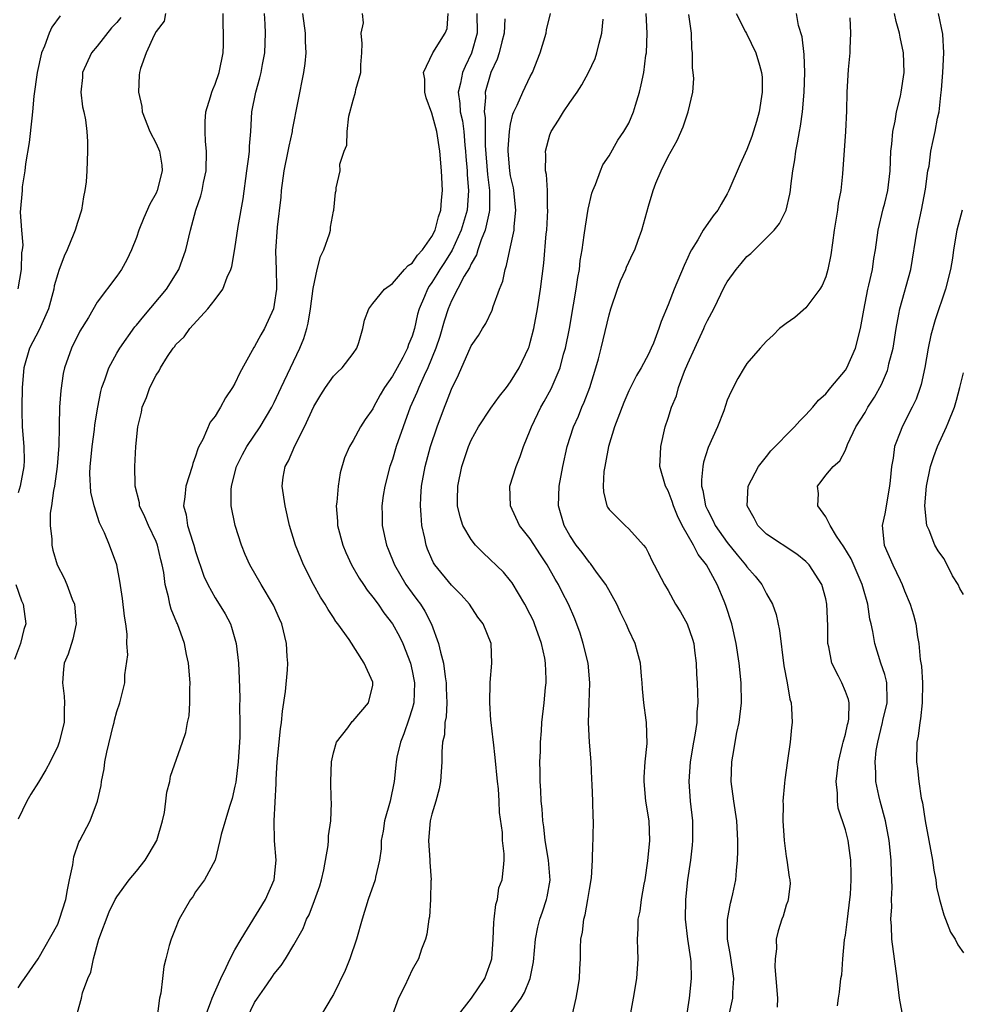
# Model space of a CAD drawing. Units: inches. Extents: x 2503930 to 2505000, y 1551000 to 1554000.
# Drawn here: x 2504429 to 2504525, y 1551286 to 1551386 of the extents above; entities that cross this region are included whole.
import ezdxf

# ---------------------------------------------------------------- set-up
doc = ezdxf.new("R2010")
doc.units = ezdxf.units.IN
doc.header["$MEASUREMENT"] = 0
doc.layers.add('LD25021551_2ft', color=54, linetype='Continuous')

msp = doc.modelspace()

# ---------------------------------------------------------------- linework, layer by layer
at = {"layer": 'LD25021551_2ft'}
for points, elevation in [([(2504433.258, 1551386.742), (2504432.41, 1551385.59), (2504432.141, 1551385), (2504431.653, 1551383.653), (2504431.355, 1551383), (2504430.906, 1551381), (2504430.59, 1551378.59), (2504430.453, 1551377), (2504430.366, 1551376.366), (2504430.098, 1551373.902), (2504429.722, 1551371.722), (2504429.674, 1551371), (2504429.393, 1551369.392), (2504429.38, 1551369), (2504429.187, 1551366.813), (2504429.311, 1551365), (2504429.454, 1551363.454), (2504429.395, 1551363), (2504429.329, 1551362.671), (2504429.284, 1551361), (2504428.96, 1551359.04)], 7762), ([(2504443.959, 1551387), (2504443.804, 1551386.196), (2504443, 1551385.158), (2504442.79, 1551384.79), (2504442, 1551383), (2504441.417, 1551381.418), (2504441.307, 1551381), (2504441.265, 1551380.735), (2504441.207, 1551379), (2504441.55, 1551377.551), (2504441.587, 1551377), (2504442.366, 1551375), (2504443, 1551373.775), (2504443.348, 1551373), (2504443.591, 1551371.591), (2504443.622, 1551371), (2504443.107, 1551369), (2504443, 1551368.755), (2504442.361, 1551367.64), (2504441.757, 1551366.243), (2504441.243, 1551365), (2504441, 1551364.245), (2504440.507, 1551363), (2504440.03, 1551361.97), (2504439.481, 1551361), (2504439, 1551360.324), (2504437, 1551357.675), (2504436.117, 1551356.117), (2504435.268, 1551354.731), (2504434.408, 1551353), (2504433.697, 1551351), (2504433.569, 1551350.431), (2504433.309, 1551348.691), (2504433.186, 1551347), (2504433.156, 1551345.156), (2504433.14, 1551345), (2504433.125, 1551343.125), (2504432.948, 1551341), (2504432.662, 1551339), (2504432.562, 1551338.562), (2504432.378, 1551337), (2504432.252, 1551336.252), (2504432.232, 1551335), (2504432.398, 1551333.602), (2504432.394, 1551333), (2504432.497, 1551332.497), (2504432.95, 1551331), (2504433.647, 1551329.646), (2504433.917, 1551329), (2504434.474, 1551327.526), (2504434.703, 1551327), (2504434.879, 1551325), (2504434.534, 1551323.466), (2504434.057, 1551321.943), (2504433.674, 1551321), (2504433.607, 1551320.393), (2504433.499, 1551319), (2504433.671, 1551317.671), (2504433.695, 1551317), (2504433.663, 1551316.337), (2504433.654, 1551315), (2504433.162, 1551313), (2504433, 1551312.59), (2504432.227, 1551311), (2504431.811, 1551310.189), (2504431.062, 1551308.938), (2504430.289, 1551307.711), (2504429.875, 1551307), (2504429, 1551305.182)], 7758), ([(2504429, 1551288.038), (2504429.37, 1551288.63), (2504429.646, 1551289), (2504431.028, 1551291), (2504433, 1551294.495), (2504433.202, 1551295), (2504433.82, 1551297), (2504433.994, 1551298.006), (2504434.216, 1551299), (2504434.532, 1551300.532), (2504434.637, 1551301.363), (2504435.152, 1551302.848), (2504435.247, 1551303), (2504436.305, 1551305), (2504437.042, 1551307), (2504437.414, 1551308.586), (2504437.436, 1551309), (2504437.725, 1551310.276), (2504437.786, 1551311), (2504437.98, 1551311.98), (2504438.653, 1551314.653), (2504438.733, 1551315), (2504438.765, 1551315.235), (2504439, 1551316.111), (2504439.322, 1551317), (2504439.826, 1551319), (2504439.827, 1551319.827), (2504440.129, 1551321.871), (2504440.04, 1551323), (2504440.046, 1551323.954), (2504439.921, 1551325), (2504439.796, 1551325.796), (2504439.583, 1551327.583), (2504439.328, 1551329.328), (2504439.002, 1551331.002), (2504438.274, 1551333), (2504437.744, 1551334.256), (2504437.263, 1551335.263), (2504436.706, 1551337), (2504436.377, 1551338.377), (2504436.259, 1551340.259), (2504436.299, 1551341), (2504436.379, 1551341.622), (2504436.488, 1551343), (2504436.731, 1551344.731), (2504436.785, 1551345.216), (2504437.075, 1551347), (2504437.39, 1551348.61), (2504437.495, 1551349), (2504437.799, 1551349.799), (2504438.189, 1551351), (2504439, 1551352.491), (2504439.299, 1551353), (2504440.839, 1551355.161), (2504441, 1551355.338), (2504441.745, 1551356.256), (2504444.061, 1551359), (2504445.313, 1551361), (2504446.012, 1551363), (2504446.479, 1551365), (2504447.036, 1551367), (2504447.545, 1551368.455), (2504447.675, 1551369), (2504447.809, 1551369.809), (2504448.079, 1551371), (2504448.128, 1551373), (2504448.015, 1551373.985), (2504447.971, 1551375), (2504447.975, 1551376.026), (2504448.038, 1551377), (2504448.522, 1551378.522), (2504448.655, 1551379), (2504448.744, 1551379.256), (2504449, 1551379.807), (2504449.416, 1551381), (2504449.802, 1551383), (2504449.829, 1551383.829), (2504449.803, 1551387)], 7756), ([(2504439.414, 1551386.586), (2504439, 1551386.059), (2504438.477, 1551385.523), (2504437, 1551383.68), (2504436.422, 1551383), (2504435.525, 1551381), (2504435.514, 1551380.486), (2504435.363, 1551379), (2504435.522, 1551377.522), (2504435.651, 1551377), (2504435.81, 1551376.191), (2504435.946, 1551375), (2504436.016, 1551373.984), (2504436.027, 1551373), (2504435.959, 1551371), (2504435.893, 1551369.893), (2504435.77, 1551369), (2504435.629, 1551368.371), (2504435.413, 1551367), (2504435, 1551365.766), (2504434.778, 1551365), (2504434.653, 1551364.653), (2504433.969, 1551363), (2504433.656, 1551362.344), (2504433.114, 1551360.886), (2504433, 1551360.536), (2504432.661, 1551359.34), (2504432.596, 1551359), (2504432.053, 1551357), (2504431.126, 1551354.874), (2504430.155, 1551353), (2504429.566, 1551351), (2504429.402, 1551349), (2504429.357, 1551347), (2504429.373, 1551346.627), (2504429.387, 1551345), (2504429.556, 1551343), (2504429.588, 1551341.588), (2504429.58, 1551341), (2504429.206, 1551339), (2504429, 1551338.316)], 7760), ([(2504435, 1551285.555), (2504435.427, 1551287), (2504435.534, 1551287.533), (2504436.068, 1551289), (2504436.352, 1551289.648), (2504436.623, 1551291), (2504437.192, 1551293), (2504438.23, 1551295.77), (2504438.852, 1551297), (2504438.893, 1551297.107), (2504439, 1551297.268), (2504440.257, 1551299), (2504441, 1551299.89), (2504441.877, 1551301), (2504442.309, 1551301.691), (2504443.072, 1551303), (2504443.654, 1551305), (2504443.842, 1551305.842), (2504443.997, 1551307), (2504444.086, 1551307.915), (2504444.375, 1551309), (2504444.473, 1551309.527), (2504445.669, 1551313), (2504446.025, 1551313.975), (2504446.176, 1551315), (2504446.343, 1551315.657), (2504446.418, 1551317), (2504446.41, 1551318.41), (2504446.449, 1551319), (2504446.296, 1551321), (2504446.094, 1551321.906), (2504445.892, 1551323), (2504445.163, 1551325), (2504445.106, 1551325.106), (2504444.513, 1551326.512), (2504444.395, 1551327), (2504444.265, 1551327.735), (2504443.91, 1551329), (2504443.771, 1551330.229), (2504443.623, 1551331), (2504443.493, 1551331.493), (2504443.156, 1551333), (2504443, 1551333.375), (2504442.216, 1551335), (2504441.858, 1551335.858), (2504441.326, 1551337), (2504441.305, 1551337.305), (2504440.878, 1551339), (2504440.863, 1551339.137), (2504440.848, 1551341), (2504440.951, 1551343), (2504441.141, 1551345), (2504441.506, 1551346.495), (2504441.596, 1551347), (2504442.009, 1551347.991), (2504442.368, 1551349), (2504443, 1551350.273), (2504443.296, 1551350.704), (2504443.437, 1551351), (2504444.163, 1551352.163), (2504444.725, 1551353), (2504444.852, 1551353.147), (2504445, 1551353.362), (2504445.84, 1551354.16), (2504446.429, 1551355), (2504448.266, 1551357), (2504449, 1551357.937), (2504449.771, 1551359), (2504450.212, 1551360.212), (2504450.594, 1551361), (2504450.697, 1551361.304), (2504451, 1551363.091), (2504451.343, 1551365.343), (2504451.828, 1551368.172), (2504452.215, 1551371), (2504452.427, 1551372.427), (2504452.474, 1551373), (2504452.479, 1551373.521), (2504452.621, 1551375), (2504452.732, 1551377), (2504453.115, 1551379), (2504453.544, 1551380.456), (2504453.667, 1551381), (2504453.808, 1551381.808), (2504454.045, 1551383), (2504454.12, 1551385), (2504454.085, 1551385.915), (2504453.992, 1551387)], 7754), ([(2504457.85, 1551387), (2504458.129, 1551385), (2504458.129, 1551384.129), (2504458.191, 1551383), (2504458.09, 1551381.91), (2504457.973, 1551381), (2504456.832, 1551375.168), (2504456.813, 1551375), (2504456.471, 1551373.53), (2504456.384, 1551373), (2504455.967, 1551371), (2504455.689, 1551369), (2504455.653, 1551368.347), (2504455.301, 1551365.301), (2504455.137, 1551362.863), (2504455.197, 1551361), (2504455.231, 1551359.231), (2504455.223, 1551359), (2504455, 1551357.437), (2504454.914, 1551357), (2504453.994, 1551355), (2504453.632, 1551354.368), (2504453, 1551353.176), (2504452.925, 1551353.075), (2504452.764, 1551352.764), (2504451.49, 1551350.51), (2504451, 1551349.414), (2504450.766, 1551349), (2504450.046, 1551347.954), (2504449.554, 1551347), (2504449.32, 1551346.68), (2504449, 1551346.106), (2504448.497, 1551345.502), (2504447.727, 1551343.727), (2504447.335, 1551343), (2504447.228, 1551342.771), (2504447, 1551342.022), (2504446.712, 1551341.288), (2504446.648, 1551341), (2504446.01, 1551339), (2504445.9, 1551337.9), (2504445.773, 1551337), (2504446.059, 1551336.06), (2504446.199, 1551335), (2504446.713, 1551333.287), (2504446.82, 1551333), (2504447, 1551332.352), (2504447.86, 1551329.86), (2504448.242, 1551329), (2504449, 1551327.638), (2504449.412, 1551327), (2504450.008, 1551326.008), (2504450.555, 1551325), (2504450.669, 1551324.668), (2504451.143, 1551323), (2504451.372, 1551321), (2504451.442, 1551319.442), (2504451.492, 1551317.492), (2504451.463, 1551316.537), (2504451.512, 1551315), (2504451.494, 1551313.494), (2504451.471, 1551313), (2504451.327, 1551311), (2504451.079, 1551308.921), (2504451, 1551308.512), (2504450.717, 1551307.283), (2504450.446, 1551306.446), (2504449.599, 1551303.598), (2504449.474, 1551303), (2504448.986, 1551301.014), (2504447.923, 1551299), (2504447.515, 1551298.485), (2504447, 1551297.779), (2504446.713, 1551297.287), (2504446.485, 1551297), (2504445.338, 1551295), (2504445.231, 1551294.769), (2504445, 1551294.157), (2504444.529, 1551293), (2504444.333, 1551292.333), (2504443.98, 1551291), (2504443.795, 1551290.205), (2504443.639, 1551289), (2504443.487, 1551287.487), (2504443.352, 1551287), (2504443.12, 1551285.12)], 7752), ([(2504447.949, 1551285), (2504448.537, 1551286.537), (2504448.695, 1551287), (2504449.556, 1551289), (2504450.124, 1551290.124), (2504450.513, 1551291), (2504451, 1551291.918), (2504451.633, 1551293), (2504454.124, 1551297), (2504454.993, 1551299), (2504455.185, 1551301), (2504455.025, 1551302.975), (2504454.985, 1551305), (2504455.203, 1551308.797), (2504455.205, 1551309.205), (2504455.308, 1551311), (2504455.639, 1551314.361), (2504455.738, 1551315), (2504455.844, 1551316.156), (2504456.134, 1551318.134), (2504456.348, 1551320.348), (2504456.376, 1551321), (2504456.318, 1551321.682), (2504456.252, 1551323), (2504455.755, 1551325), (2504455.517, 1551325.517), (2504454.918, 1551326.918), (2504453.679, 1551329), (2504452.516, 1551331), (2504452.047, 1551332.047), (2504451.657, 1551333), (2504451.016, 1551335), (2504450.635, 1551337), (2504450.629, 1551338.628), (2504450.656, 1551339), (2504451.17, 1551341), (2504451.784, 1551342.217), (2504452.222, 1551343), (2504453.581, 1551345), (2504454.75, 1551347), (2504455, 1551347.495), (2504455.684, 1551349), (2504457.603, 1551353), (2504458.006, 1551353.994), (2504458.307, 1551355), (2504458.448, 1551355.553), (2504458.693, 1551357), (2504458.955, 1551359.045), (2504459.368, 1551361), (2504459.697, 1551362.303), (2504460.027, 1551363), (2504460.597, 1551364.597), (2504460.697, 1551365), (2504460.713, 1551365.287), (2504461, 1551366.905), (2504461.041, 1551367), (2504461.203, 1551368.797), (2504461.278, 1551369), (2504461.291, 1551369.291), (2504461.675, 1551371), (2504461.671, 1551371.671), (2504462.1, 1551373), (2504462.371, 1551373.629), (2504462.391, 1551375), (2504462.571, 1551376.571), (2504463, 1551378.18), (2504463.244, 1551379), (2504463.267, 1551379.267), (2504463.784, 1551381), (2504463.781, 1551381.781), (2504463.899, 1551383), (2504463.931, 1551383.931), (2504463.823, 1551385), (2504464.048, 1551386.048), (2504463.976, 1551387)], 7750), ([(2504452.252, 1551285), (2504453, 1551286.547), (2504453.286, 1551287), (2504454.005, 1551287.995), (2504454.673, 1551289), (2504454.816, 1551289.184), (2504455, 1551289.462), (2504455.694, 1551290.306), (2504456.137, 1551291), (2504457, 1551292.423), (2504457.919, 1551294.081), (2504458.279, 1551295), (2504458.53, 1551295.47), (2504459.1, 1551296.9), (2504459.61, 1551298.39), (2504459.794, 1551299), (2504460.039, 1551300.039), (2504460.481, 1551302.481), (2504460.517, 1551303), (2504460.519, 1551303.481), (2504460.738, 1551305), (2504460.817, 1551306.817), (2504460.779, 1551307.221), (2504460.732, 1551309), (2504460.799, 1551311), (2504461, 1551311.903), (2504461.328, 1551313), (2504462.463, 1551314.463), (2504462.847, 1551315), (2504462.917, 1551315.083), (2504463, 1551315.148), (2504464.581, 1551317), (2504465, 1551318.774), (2504465.024, 1551319), (2504465, 1551319.076), (2504464.144, 1551321), (2504462.597, 1551323.403), (2504461.456, 1551325), (2504461.257, 1551325.257), (2504461, 1551325.663), (2504460.457, 1551326.457), (2504460.156, 1551327), (2504459.704, 1551327.704), (2504458.979, 1551329), (2504457.974, 1551331), (2504457.682, 1551331.682), (2504457.16, 1551333), (2504456.554, 1551335), (2504456.093, 1551337), (2504455.792, 1551339), (2504455.906, 1551339.906), (2504456.096, 1551341), (2504456.435, 1551341.565), (2504457.096, 1551343.096), (2504458.065, 1551345), (2504459, 1551347.083), (2504459.721, 1551348.279), (2504460.194, 1551349), (2504461, 1551350.159), (2504461.421, 1551350.579), (2504461.878, 1551351), (2504463, 1551352.465), (2504463.388, 1551353), (2504463.589, 1551353.589), (2504464.003, 1551355), (2504464.166, 1551355.834), (2504464.592, 1551357), (2504465, 1551357.534), (2504466.178, 1551359), (2504467, 1551359.558), (2504468.235, 1551361), (2504468.599, 1551361.401), (2504469, 1551361.649), (2504469.557, 1551362.443), (2504470.064, 1551363), (2504471, 1551364.341), (2504471.335, 1551365), (2504471.672, 1551366.328), (2504471.926, 1551367), (2504471.967, 1551368.033), (2504472.086, 1551369), (2504471.967, 1551371), (2504471.807, 1551373), (2504471.499, 1551375), (2504471, 1551376.864), (2504470.437, 1551378.437), (2504470.288, 1551379), (2504470.306, 1551380.306), (2504470.167, 1551381), (2504471.087, 1551383), (2504472.366, 1551385), (2504472.544, 1551385.456), (2504472.67, 1551387)], 7748), ([(2504475.568, 1551387), (2504475.615, 1551385), (2504475.044, 1551382.956), (2504474.38, 1551381.62), (2504474.112, 1551381), (2504473.912, 1551379.912), (2504473.674, 1551379), (2504473.854, 1551377.854), (2504473.893, 1551377), (2504474.099, 1551376.099), (2504474.254, 1551375), (2504474.368, 1551373.632), (2504474.437, 1551373), (2504474.466, 1551372.466), (2504474.585, 1551371), (2504474.6, 1551370.6), (2504474.741, 1551369), (2504474.576, 1551367), (2504473.976, 1551365), (2504473.051, 1551362.949), (2504472.29, 1551361.71), (2504471.818, 1551361), (2504471.519, 1551360.481), (2504471, 1551359.668), (2504470.714, 1551359.286), (2504470.546, 1551359), (2504470.26, 1551358.26), (2504469.723, 1551357), (2504469.562, 1551356.438), (2504469.232, 1551355), (2504469, 1551354.22), (2504468.634, 1551353.366), (2504468.531, 1551353), (2504468.05, 1551352.05), (2504467.485, 1551351), (2504467, 1551350.147), (2504466.194, 1551349), (2504465.753, 1551348.247), (2504465.066, 1551347), (2504465, 1551346.857), (2504464.245, 1551345.755), (2504463.751, 1551345), (2504463, 1551343.609), (2504462.634, 1551343), (2504462.132, 1551341.868), (2504461.675, 1551340.325), (2504461.478, 1551339), (2504461.359, 1551337.359), (2504461.299, 1551337), (2504461.421, 1551335.421), (2504461.425, 1551335), (2504461.95, 1551333), (2504462.254, 1551332.254), (2504462.852, 1551331), (2504463.636, 1551329.636), (2504464.066, 1551329), (2504464.427, 1551328.427), (2504465, 1551327.731), (2504465.537, 1551327), (2504466.126, 1551326.126), (2504467, 1551325.023), (2504467.717, 1551323.717), (2504468.054, 1551323), (2504468.825, 1551321), (2504469, 1551320.224), (2504469.2, 1551319.2), (2504469.232, 1551319), (2504469.167, 1551317), (2504469, 1551316.374), (2504468.681, 1551315.319), (2504468.172, 1551313.828), (2504467.815, 1551313), (2504467.462, 1551311.462), (2504467.384, 1551311), (2504467.359, 1551310.641), (2504467.188, 1551309), (2504466.769, 1551307), (2504466.199, 1551305), (2504466.047, 1551303.953), (2504465.861, 1551303), (2504465.842, 1551302.158), (2504465.682, 1551301), (2504465.286, 1551299.287), (2504465.242, 1551299), (2504464.551, 1551297), (2504463.928, 1551295), (2504463.346, 1551293), (2504462.662, 1551291), (2504462.19, 1551289.81), (2504461, 1551287.381), (2504460.788, 1551287), (2504460.435, 1551286.435), (2504459.589, 1551285)], 7746), ([(2504473.475, 1551285), (2504475.035, 1551287), (2504476.373, 1551289), (2504476.551, 1551289.449), (2504477, 1551290.691), (2504477.091, 1551291), (2504477.24, 1551293), (2504477.304, 1551294.695), (2504477.348, 1551295), (2504477.493, 1551296.506), (2504477.666, 1551297), (2504477.814, 1551298.186), (2504478.133, 1551299), (2504478.271, 1551300.271), (2504478.333, 1551301), (2504478.349, 1551301.651), (2504478.179, 1551303), (2504478.173, 1551303.827), (2504477.859, 1551305.859), (2504477.83, 1551307), (2504477.756, 1551308.245), (2504477.668, 1551309), (2504477.442, 1551311.442), (2504477.251, 1551313), (2504477.237, 1551313.237), (2504477.013, 1551315), (2504477, 1551315.21), (2504476.89, 1551317), (2504476.942, 1551319.058), (2504477.111, 1551321), (2504477.026, 1551323), (2504476.228, 1551325), (2504475.689, 1551325.688), (2504474.831, 1551327), (2504473.966, 1551327.966), (2504473, 1551328.932), (2504471.312, 1551331), (2504471.187, 1551331.187), (2504471, 1551331.582), (2504470.576, 1551332.576), (2504470.426, 1551333), (2504470.295, 1551333.705), (2504469.995, 1551335), (2504469.927, 1551336.073), (2504469.833, 1551337), (2504469.874, 1551337.874), (2504469.95, 1551339), (2504470.323, 1551341), (2504470.865, 1551343), (2504471.526, 1551345), (2504472.276, 1551347), (2504472.495, 1551347.505), (2504473, 1551348.854), (2504473.706, 1551350.294), (2504475, 1551353.243), (2504475.726, 1551354.274), (2504476.158, 1551355), (2504476.497, 1551355.503), (2504477.129, 1551356.871), (2504477.236, 1551357.236), (2504477.879, 1551359), (2504478.196, 1551359.804), (2504478.438, 1551361), (2504478.598, 1551361.402), (2504478.914, 1551363), (2504479.347, 1551365), (2504479.363, 1551365.363), (2504479.536, 1551367), (2504479.322, 1551369), (2504479.279, 1551369.279), (2504479, 1551370.492), (2504478.917, 1551371), (2504478.759, 1551373), (2504478.756, 1551373.244), (2504478.872, 1551375), (2504479, 1551375.765), (2504479.242, 1551376.758), (2504479.345, 1551377), (2504479.684, 1551377.684), (2504480.242, 1551379), (2504481, 1551380.591), (2504481.221, 1551381), (2504482.002, 1551383), (2504482.601, 1551385), (2504482.661, 1551385.339), (2504483.036, 1551387)], 7742), ([(2504485, 1551284.194), (2504485.66, 1551287), (2504485.865, 1551288.135), (2504485.984, 1551289), (2504486.042, 1551289.958), (2504486.083, 1551291), (2504486.091, 1551292.09), (2504486.15, 1551293), (2504486.3, 1551293.7), (2504486.439, 1551295), (2504486.558, 1551295.442), (2504486.855, 1551297), (2504487, 1551298.027), (2504487.207, 1551299.207), (2504487.31, 1551301), (2504487.346, 1551302.654), (2504487.378, 1551303), (2504487.375, 1551303.375), (2504487.419, 1551305), (2504487.378, 1551305.378), (2504487.359, 1551307), (2504487.292, 1551308.708), (2504487.247, 1551309.247), (2504487.17, 1551311), (2504487.028, 1551313), (2504486.92, 1551315), (2504486.968, 1551317), (2504487.047, 1551319), (2504486.866, 1551321), (2504486.385, 1551323), (2504486.058, 1551324.058), (2504485.513, 1551325.513), (2504484.88, 1551327), (2504484.239, 1551328.239), (2504483.874, 1551329), (2504483.532, 1551329.532), (2504482.712, 1551331), (2504482.027, 1551332.027), (2504481, 1551333.643), (2504479.917, 1551335), (2504478.982, 1551337), (2504478.938, 1551339), (2504479.556, 1551341), (2504479.988, 1551342.013), (2504480.313, 1551343), (2504481, 1551344.681), (2504481.109, 1551345), (2504482.081, 1551347), (2504482.423, 1551347.577), (2504483.134, 1551348.866), (2504484.021, 1551351), (2504484.39, 1551352.39), (2504484.569, 1551353), (2504484.972, 1551355), (2504485.4, 1551357.4), (2504485.663, 1551359), (2504485.822, 1551360.178), (2504485.988, 1551361), (2504486.082, 1551361.918), (2504486.276, 1551363), (2504486.488, 1551364.488), (2504486.594, 1551365.406), (2504486.872, 1551367.128), (2504487.267, 1551368.733), (2504487.353, 1551369), (2504487.628, 1551369.628), (2504488.124, 1551371), (2504488.375, 1551371.625), (2504489, 1551372.528), (2504489.883, 1551374.118), (2504490.513, 1551375), (2504491, 1551375.865), (2504491.492, 1551377), (2504491.683, 1551377.683), (2504492.089, 1551379), (2504492.272, 1551379.728), (2504492.519, 1551381), (2504492.742, 1551382.742), (2504492.787, 1551383), (2504492.864, 1551385), (2504492.766, 1551387)], 7738), ([(2504491.13, 1551285.13), (2504491.48, 1551287), (2504491.812, 1551289), (2504491.943, 1551291), (2504491.907, 1551291.907), (2504491.889, 1551293), (2504491.965, 1551294.035), (2504491.973, 1551295), (2504492.157, 1551295.843), (2504492.3, 1551297), (2504492.564, 1551298.564), (2504492.653, 1551299), (2504492.934, 1551300.934), (2504493.134, 1551303), (2504493.068, 1551305), (2504492.748, 1551307), (2504492.566, 1551309), (2504492.565, 1551309.435), (2504492.684, 1551311), (2504492.865, 1551312.866), (2504492.798, 1551315), (2504492.78, 1551315.22), (2504492.538, 1551317), (2504492.398, 1551318.398), (2504492.372, 1551319), (2504492.29, 1551319.709), (2504492.206, 1551321), (2504491.874, 1551322.126), (2504491.668, 1551323), (2504491, 1551324.359), (2504490.737, 1551325), (2504490.163, 1551326.164), (2504489.784, 1551327), (2504488.668, 1551329), (2504487.734, 1551330.266), (2504487.123, 1551331.123), (2504487, 1551331.245), (2504486.255, 1551332.255), (2504485.651, 1551333), (2504485, 1551333.978), (2504484.432, 1551335), (2504483.879, 1551337), (2504483.935, 1551339), (2504484.289, 1551341), (2504484.735, 1551343), (2504485.381, 1551345), (2504485.888, 1551346.112), (2504486.245, 1551347), (2504486.485, 1551347.515), (2504487.04, 1551349), (2504487.669, 1551351), (2504487.929, 1551351.929), (2504488.212, 1551353), (2504489, 1551356.384), (2504489.178, 1551357), (2504489.859, 1551359), (2504490.166, 1551359.834), (2504490.702, 1551361), (2504490.776, 1551361.224), (2504491, 1551361.736), (2504491.398, 1551362.602), (2504491.604, 1551363), (2504491.967, 1551363.967), (2504492.329, 1551365), (2504493, 1551367.425), (2504493.464, 1551369), (2504493.76, 1551369.76), (2504494.28, 1551371), (2504495, 1551372.449), (2504495.295, 1551373), (2504495.926, 1551374.074), (2504496.512, 1551375.488), (2504497.039, 1551377), (2504497.5, 1551379), (2504497.599, 1551380.401), (2504497.536, 1551381), (2504497.462, 1551381.462), (2504497.487, 1551383), (2504497.423, 1551383.423), (2504497.381, 1551385), (2504497.107, 1551386.893)], 7736), ([(2504501.909, 1551387), (2504502.866, 1551385.134), (2504502.947, 1551384.947), (2504503.913, 1551383), (2504504.264, 1551381.736), (2504504.493, 1551381), (2504504.536, 1551380.536), (2504504.548, 1551379), (2504504.247, 1551377), (2504503.986, 1551376.014), (2504503.513, 1551374.487), (2504503, 1551373.179), (2504502.302, 1551371.698), (2504501.177, 1551369), (2504501, 1551368.672), (2504500.377, 1551367.623), (2504500.038, 1551367), (2504499.57, 1551366.43), (2504498.569, 1551365), (2504498.008, 1551364.008), (2504497.371, 1551363), (2504497.239, 1551362.761), (2504497, 1551362.199), (2504496.619, 1551361.381), (2504495.604, 1551359), (2504495, 1551357.413), (2504494.283, 1551355.717), (2504494.06, 1551355), (2504493.502, 1551353.502), (2504493.286, 1551353), (2504493, 1551352.397), (2504492.256, 1551351), (2504491.778, 1551350.222), (2504491, 1551348.665), (2504490.505, 1551347.495), (2504489.891, 1551345.891), (2504489.567, 1551345), (2504488.951, 1551343), (2504488.641, 1551341.358), (2504488.557, 1551341), (2504488.479, 1551340.479), (2504488.386, 1551339), (2504488.419, 1551338.418), (2504488.777, 1551337), (2504488.848, 1551336.848), (2504489, 1551336.631), (2504490.647, 1551335), (2504491, 1551334.671), (2504492.502, 1551333), (2504492.723, 1551332.723), (2504493, 1551332.191), (2504493.375, 1551331.375), (2504493.589, 1551331), (2504494.628, 1551329), (2504495, 1551328.386), (2504495.764, 1551327), (2504496.239, 1551326.238), (2504496.932, 1551325), (2504497.465, 1551323.465), (2504497.596, 1551323), (2504497.693, 1551322.307), (2504497.848, 1551321), (2504497.882, 1551319.882), (2504497.952, 1551319), (2504497.997, 1551317.997), (2504498.021, 1551317), (2504497.923, 1551316.078), (2504497.9, 1551315), (2504497.713, 1551313.713), (2504497.574, 1551313), (2504497.225, 1551311), (2504497.088, 1551309), (2504497.251, 1551307), (2504497.478, 1551305), (2504497.471, 1551303.471), (2504497.483, 1551303), (2504497.453, 1551302.547), (2504497.263, 1551301), (2504496.977, 1551299), (2504496.773, 1551297), (2504496.744, 1551295), (2504496.98, 1551292.98), (2504497.274, 1551291), (2504497.307, 1551290.693), (2504497.356, 1551289), (2504497.121, 1551287), (2504496.834, 1551285)], 7734), ([(2504501.151, 1551285.151), (2504501.58, 1551287), (2504501.58, 1551287.58), (2504501.664, 1551289), (2504501.328, 1551291.328), (2504501.021, 1551293), (2504501.024, 1551294.977), (2504501.345, 1551296.655), (2504501.443, 1551297), (2504501.575, 1551297.575), (2504501.872, 1551299), (2504501.947, 1551299.946), (2504502.054, 1551301), (2504502.09, 1551301.91), (2504502.093, 1551303), (2504501.971, 1551305), (2504501.657, 1551307), (2504501.406, 1551309), (2504501.477, 1551311), (2504501.557, 1551311.557), (2504501.989, 1551313.989), (2504502.204, 1551315), (2504502.444, 1551317), (2504502.423, 1551319), (2504502.213, 1551321), (2504501.914, 1551323), (2504501.463, 1551325), (2504500.864, 1551326.864), (2504500.681, 1551327.319), (2504499.965, 1551329), (2504498.882, 1551331), (2504498.042, 1551332.041), (2504497.575, 1551333), (2504496.438, 1551335), (2504495.961, 1551335.961), (2504495.533, 1551337), (2504495.414, 1551337.415), (2504495, 1551338.508), (2504494.719, 1551339), (2504494.162, 1551341), (2504494.226, 1551342.226), (2504494.243, 1551343), (2504494.692, 1551345), (2504495, 1551345.906), (2504495.33, 1551347), (2504495.838, 1551348.162), (2504496.061, 1551349), (2504496.665, 1551350.665), (2504497, 1551351.453), (2504497.698, 1551353), (2504498.638, 1551355), (2504498.741, 1551355.259), (2504499, 1551355.811), (2504499.641, 1551357), (2504500.741, 1551359.259), (2504501, 1551359.749), (2504501.902, 1551361), (2504502.416, 1551361.584), (2504503, 1551362.295), (2504503.393, 1551362.607), (2504503.766, 1551363), (2504505, 1551364.193), (2504505.759, 1551365), (2504506.323, 1551365.677), (2504506.971, 1551367.029), (2504507.368, 1551368.632), (2504507.414, 1551369), (2504507.445, 1551369.444), (2504507.654, 1551371), (2504507.863, 1551372.137), (2504507.957, 1551373), (2504508.155, 1551373.845), (2504508.343, 1551375), (2504508.453, 1551375.547), (2504508.656, 1551377), (2504508.824, 1551379), (2504508.886, 1551381), (2504508.822, 1551382.823), (2504508.613, 1551384.613), (2504508.236, 1551385.764), (2504508.03, 1551387)], 7732), ([(2504513.464, 1551386.536), (2504513.511, 1551385), (2504513.438, 1551383.438), (2504513.457, 1551383), (2504513.298, 1551381.298), (2504513.147, 1551379), (2504513.103, 1551377.103), (2504513.014, 1551375.015), (2504512.718, 1551370.718), (2504512.523, 1551369), (2504512.278, 1551367.723), (2504512.197, 1551367), (2504511.879, 1551365), (2504511.683, 1551363.683), (2504511.524, 1551362.476), (2504511.227, 1551361), (2504511, 1551360.243), (2504510.637, 1551359.363), (2504510.413, 1551359), (2504509, 1551357.093), (2504507.878, 1551356.122), (2504507, 1551355.518), (2504506.317, 1551355), (2504505.673, 1551354.327), (2504505, 1551353.713), (2504504.336, 1551353), (2504503, 1551351.44), (2504502.708, 1551351), (2504502.089, 1551349.911), (2504501.385, 1551348.614), (2504501, 1551347.715), (2504500.653, 1551346.653), (2504500.012, 1551345), (2504499.073, 1551342.927), (2504498.576, 1551341.424), (2504498.51, 1551341), (2504498.373, 1551339.627), (2504498.4, 1551339), (2504498.533, 1551338.533), (2504498.805, 1551337), (2504499, 1551336.571), (2504499.552, 1551335.552), (2504499.783, 1551335), (2504501, 1551333.26), (2504502.012, 1551332.012), (2504502.871, 1551331), (2504503, 1551330.809), (2504503.847, 1551329.847), (2504504.521, 1551329), (2504505, 1551328.055), (2504505.605, 1551327), (2504505.964, 1551325.964), (2504506.326, 1551324.326), (2504506.758, 1551320.758), (2504507.084, 1551319), (2504507.354, 1551317.354), (2504507.482, 1551317), (2504507.542, 1551316.458), (2504507.591, 1551315), (2504507.524, 1551314.476), (2504507.385, 1551313), (2504507.135, 1551311.135), (2504506.847, 1551309.153), (2504506.833, 1551308.833), (2504506.655, 1551307), (2504506.678, 1551306.678), (2504506.638, 1551305), (2504506.772, 1551303), (2504507, 1551301.373), (2504507.071, 1551301), (2504507.295, 1551299.295), (2504507.359, 1551299), (2504507.382, 1551298.618), (2504507.196, 1551297), (2504507.164, 1551296.836), (2504507, 1551296.436), (2504506.683, 1551295.317), (2504506.538, 1551295), (2504506.164, 1551293.836), (2504505.972, 1551293), (2504506.017, 1551292.017), (2504505.859, 1551291), (2504505.827, 1551290.172), (2504505.948, 1551289), (2504506.092, 1551287), (2504506.089, 1551286.089)], 7730), ([(2504512.201, 1551286.201), (2504512.298, 1551287), (2504512.409, 1551287.591), (2504512.545, 1551289), (2504512.632, 1551289.368), (2504512.726, 1551291), (2504512.913, 1551292.913), (2504513, 1551293.402), (2504513.215, 1551295), (2504513.462, 1551297), (2504513.506, 1551297.506), (2504513.583, 1551299), (2504513.59, 1551299.589), (2504513.553, 1551301), (2504513.497, 1551301.498), (2504513.287, 1551303), (2504513, 1551304.105), (2504512.28, 1551306.28), (2504512.192, 1551307), (2504512.197, 1551307.803), (2504512.068, 1551309), (2504512.171, 1551309.829), (2504512.287, 1551311), (2504512.721, 1551312.721), (2504512.779, 1551313), (2504513, 1551313.811), (2504513.213, 1551314.787), (2504513.279, 1551315), (2504513.337, 1551315.337), (2504513.38, 1551317), (2504513.318, 1551317.318), (2504513, 1551318.139), (2504512.631, 1551319), (2504512.303, 1551319.697), (2504511.632, 1551321), (2504511.319, 1551322.682), (2504511.236, 1551323), (2504511.213, 1551324.788), (2504511.12, 1551327), (2504511, 1551327.558), (2504510.612, 1551329), (2504509.331, 1551331), (2504509, 1551331.35), (2504508.07, 1551332.069), (2504505, 1551334.121), (2504504.095, 1551335), (2504503.729, 1551335.728), (2504503.016, 1551337), (2504503.14, 1551339), (2504504.184, 1551341), (2504505, 1551341.985), (2504505.441, 1551342.56), (2504507.825, 1551345), (2504508.363, 1551345.637), (2504509, 1551346.224), (2504509.699, 1551347), (2504510.279, 1551347.722), (2504511, 1551348.38), (2504511.538, 1551349), (2504513, 1551350.753), (2504513.158, 1551351), (2504514.044, 1551353), (2504514.548, 1551355), (2504514.865, 1551356.865), (2504515.279, 1551359), (2504515.383, 1551359.384), (2504515.746, 1551361), (2504515.908, 1551362.092), (2504516.064, 1551363), (2504516.318, 1551365), (2504516.843, 1551367.157), (2504517, 1551367.728), (2504517.301, 1551369), (2504517.535, 1551371), (2504517.628, 1551373), (2504517.711, 1551373.711), (2504517.811, 1551375), (2504518.044, 1551376.043), (2504518.202, 1551377), (2504518.599, 1551378.599), (2504518.675, 1551379), (2504518.962, 1551381), (2504518.894, 1551383), (2504518.572, 1551384.572), (2504518.508, 1551385), (2504518.17, 1551386.17), (2504517.999, 1551387)], 7728), ([(2504518.876, 1551285), (2504518.492, 1551287), (2504518.267, 1551289), (2504517.721, 1551293), (2504517.694, 1551294.306), (2504517.627, 1551295), (2504517.719, 1551296.281), (2504517.695, 1551297), (2504517.758, 1551298.242), (2504517.733, 1551299), (2504517.681, 1551299.681), (2504517.658, 1551301), (2504517.452, 1551303), (2504517.068, 1551305), (2504516.527, 1551307), (2504516.412, 1551307.588), (2504516.097, 1551309), (2504516.108, 1551309.892), (2504516.022, 1551311), (2504516.134, 1551312.134), (2504516.288, 1551313), (2504516.438, 1551313.562), (2504516.784, 1551315), (2504516.812, 1551315.188), (2504517.245, 1551317), (2504517.255, 1551317.254), (2504517.218, 1551319), (2504517.192, 1551319.192), (2504517, 1551319.85), (2504516.614, 1551321), (2504515.978, 1551323), (2504515.778, 1551324.222), (2504515.614, 1551325), (2504515.492, 1551325.493), (2504515.268, 1551327), (2504514.768, 1551328.768), (2504514.722, 1551329), (2504513.598, 1551331.598), (2504512.841, 1551332.84), (2504512.094, 1551333.906), (2504511.444, 1551335), (2504511, 1551335.878), (2504510.2, 1551337), (2504510.257, 1551338.257), (2504510.163, 1551339), (2504510.542, 1551339.458), (2504511, 1551340.102), (2504511.767, 1551341), (2504512.444, 1551341.556), (2504513, 1551342.658), (2504513.224, 1551343.225), (2504514.058, 1551345), (2504515, 1551346.472), (2504515.297, 1551347), (2504515.97, 1551348.03), (2504516.673, 1551349.327), (2504517.265, 1551350.735), (2504517.341, 1551351), (2504517.426, 1551351.426), (2504517.84, 1551353), (2504518.168, 1551355), (2504518.447, 1551356.447), (2504518.534, 1551357), (2504519.653, 1551361), (2504520.278, 1551365), (2504520.735, 1551367), (2504521.153, 1551369.153), (2504521.391, 1551371), (2504521.495, 1551371.495), (2504521.691, 1551373), (2504521.904, 1551374.096), (2504522.13, 1551375), (2504522.366, 1551376.367), (2504522.516, 1551377), (2504522.682, 1551378.682), (2504522.769, 1551379.231), (2504522.899, 1551381), (2504522.988, 1551383), (2504522.885, 1551384.886), (2504522.457, 1551387)], 7726), ([(2504478.431, 1551386.431), (2504478.351, 1551385), (2504478.096, 1551384.096), (2504477.834, 1551383), (2504477.642, 1551382.358), (2504476.996, 1551381), (2504476.432, 1551379), (2504476.46, 1551378.46), (2504476.331, 1551377), (2504476.418, 1551376.418), (2504476.409, 1551375), (2504476.424, 1551373.576), (2504476.646, 1551370.646), (2504476.864, 1551369), (2504476.872, 1551367), (2504476.82, 1551366.82), (2504476.429, 1551365), (2504476.016, 1551364.016), (2504475.681, 1551363), (2504475.531, 1551362.469), (2504475, 1551361.576), (2504474.831, 1551361.169), (2504474.297, 1551360.297), (2504473, 1551357.819), (2504472.646, 1551357), (2504472.245, 1551355.755), (2504471.797, 1551354.203), (2504471.413, 1551353), (2504470.605, 1551351), (2504470.223, 1551350.223), (2504469.681, 1551349), (2504469.494, 1551348.506), (2504468.806, 1551347), (2504468.073, 1551345), (2504467.393, 1551343), (2504467, 1551341.712), (2504466.744, 1551341), (2504466.216, 1551339), (2504466.05, 1551338.05), (2504465.908, 1551337), (2504465.942, 1551336.058), (2504465.943, 1551335), (2504466.391, 1551333), (2504466.582, 1551332.582), (2504467.194, 1551331), (2504468.374, 1551329), (2504469, 1551328.138), (2504469.493, 1551327.492), (2504469.835, 1551327), (2504470.289, 1551326.289), (2504470.969, 1551324.969), (2504471.69, 1551323), (2504471.871, 1551322.128), (2504472.176, 1551321), (2504472.36, 1551319.64), (2504472.47, 1551319), (2504472.464, 1551318.464), (2504472.508, 1551317), (2504472.443, 1551315.557), (2504472.325, 1551315), (2504472.277, 1551313.723), (2504472.096, 1551313), (2504472.013, 1551312.013), (2504472.015, 1551311), (2504471.892, 1551309), (2504471.748, 1551308.252), (2504471.419, 1551307), (2504471, 1551305.686), (2504470.818, 1551305), (2504470.646, 1551303), (2504470.808, 1551301), (2504470.803, 1551300.803), (2504470.927, 1551299), (2504470.911, 1551298.911), (2504470.874, 1551297), (2504470.762, 1551295.238), (2504470.7, 1551295), (2504470.51, 1551293.49), (2504470.363, 1551293), (2504469.962, 1551291.962), (2504469.648, 1551291), (2504469, 1551289.87), (2504468.255, 1551288.255), (2504467.623, 1551287), (2504467, 1551285.296)], 7744), ([(2504478.608, 1551285), (2504480.071, 1551287), (2504480.418, 1551287.582), (2504480.983, 1551289), (2504481.313, 1551290.687), (2504481.519, 1551293), (2504481.779, 1551294.221), (2504481.969, 1551295), (2504482.241, 1551295.758), (2504482.655, 1551297), (2504482.725, 1551297.274), (2504483.012, 1551298.987), (2504482.855, 1551301), (2504482.523, 1551303), (2504482.38, 1551304.38), (2504482.278, 1551305), (2504482.211, 1551306.211), (2504482.111, 1551307), (2504482.081, 1551308.081), (2504481.997, 1551309), (2504482.016, 1551310.017), (2504481.977, 1551311), (2504482.036, 1551312.036), (2504482.044, 1551313), (2504482.143, 1551314.143), (2504482.181, 1551315), (2504482.404, 1551317), (2504482.545, 1551318.545), (2504482.605, 1551319), (2504482.627, 1551319.374), (2504482.551, 1551321), (2504482.473, 1551321.526), (2504482.149, 1551323), (2504481.44, 1551325), (2504481.311, 1551325.311), (2504481, 1551325.951), (2504480.45, 1551327), (2504479.16, 1551329.16), (2504479, 1551329.38), (2504478.267, 1551330.268), (2504476.206, 1551332.206), (2504475.436, 1551333), (2504475, 1551333.558), (2504474.157, 1551335), (2504473.864, 1551335.864), (2504473.617, 1551337), (2504473.606, 1551337.606), (2504473.633, 1551339), (2504474.052, 1551341), (2504474.719, 1551343), (2504475, 1551343.666), (2504475.736, 1551345), (2504477, 1551346.911), (2504477.87, 1551348.13), (2504478.569, 1551349), (2504479, 1551349.568), (2504479.887, 1551351), (2504480.824, 1551353), (2504480.871, 1551353.129), (2504481, 1551353.569), (2504481.353, 1551355), (2504481.72, 1551357), (2504482.028, 1551359), (2504482.362, 1551361.638), (2504482.617, 1551364.617), (2504482.665, 1551365), (2504482.782, 1551367), (2504482.757, 1551367.244), (2504482.739, 1551369), (2504482.636, 1551370.636), (2504482.561, 1551371), (2504482.584, 1551372.584), (2504482.551, 1551373), (2504483, 1551374.677), (2504483.112, 1551375), (2504483.86, 1551376.14), (2504484.357, 1551377), (2504485, 1551377.955), (2504485.762, 1551379), (2504486.25, 1551379.749), (2504486.928, 1551381), (2504487.589, 1551382.411), (2504487.774, 1551383), (2504487.99, 1551383.99), (2504488.277, 1551385), (2504488.412, 1551386.412)], 7740), ([(2504524.856, 1551367), (2504524.332, 1551365), (2504523.975, 1551363), (2504523.864, 1551362.136), (2504523.677, 1551361), (2504523.176, 1551359), (2504522.107, 1551355.893), (2504521.664, 1551354.336), (2504521.394, 1551353), (2504521.054, 1551351.054), (2504520.685, 1551349.315), (2504520.588, 1551349), (2504520.18, 1551347.82), (2504519.799, 1551347), (2504518.765, 1551345), (2504518.636, 1551344.637), (2504517.987, 1551343), (2504517.843, 1551341.843), (2504517.67, 1551341), (2504517.55, 1551339.55), (2504517.487, 1551339), (2504517, 1551336.164), (2504516.752, 1551335), (2504516.928, 1551333), (2504517.822, 1551331), (2504518.549, 1551329.451), (2504518.776, 1551329), (2504519, 1551328.362), (2504519.581, 1551327), (2504519.928, 1551325.928), (2504520.145, 1551325), (2504520.328, 1551323.672), (2504520.466, 1551323), (2504520.598, 1551321.402), (2504520.723, 1551320.723), (2504520.822, 1551319), (2504520.791, 1551317), (2504520.641, 1551315.359), (2504520.548, 1551315), (2504520.404, 1551313.596), (2504520.269, 1551313), (2504520.224, 1551311), (2504520.328, 1551310.328), (2504520.445, 1551309), (2504520.712, 1551307.288), (2504520.818, 1551306.818), (2504521.108, 1551305), (2504521.849, 1551301), (2504521.988, 1551299.989), (2504522.176, 1551299), (2504522.267, 1551298.267), (2504522.548, 1551297), (2504523, 1551295.458), (2504523.159, 1551295), (2504523.688, 1551293.688), (2504524.158, 1551293), (2504524.409, 1551292.409), (2504525, 1551291.603)], 7724), ([(2504525, 1551327.989), (2504524.61, 1551328.61), (2504524.472, 1551329), (2504523.889, 1551329.889), (2504523.353, 1551331), (2504523, 1551331.626), (2504522.422, 1551332.422), (2504522.097, 1551333), (2504521.495, 1551334.505), (2504521.279, 1551335), (2504521.085, 1551337), (2504521.249, 1551339), (2504521.644, 1551341), (2504521.992, 1551342.008), (2504522.347, 1551343), (2504523.277, 1551345), (2504523.428, 1551345.428), (2504524.071, 1551347), (2504524.29, 1551347.71), (2504524.634, 1551349), (2504525, 1551350.495)], 7722), ([(2504428.752, 1551329), (2504429.333, 1551327.333), (2504429.489, 1551327), (2504429.765, 1551325), (2504429.576, 1551324.424), (2504429.212, 1551323), (2504428.603, 1551321.397)], 7760)]:
    msp.add_lwpolyline(points, dxfattribs=dict(at, elevation=elevation))

doc.saveas('drawing.dxf')
